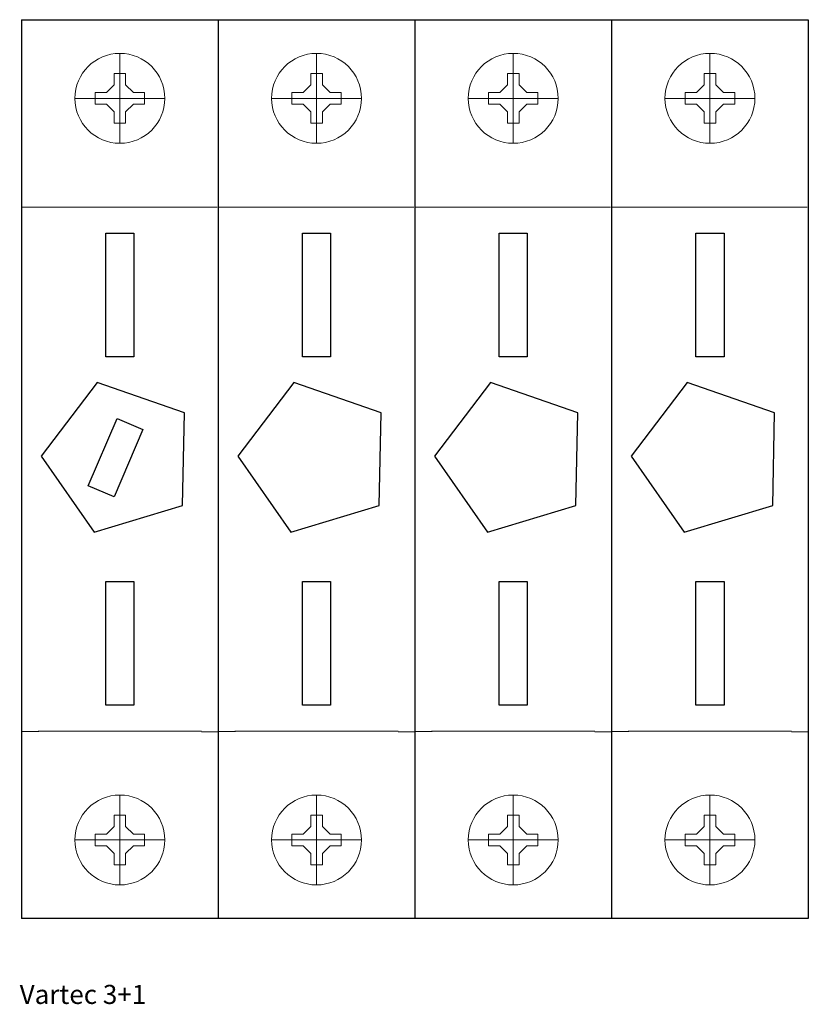
# Model space of a CAD drawing. Extents: x -61.1 to 9, y -34.1 to 53.5.
import ezdxf

# ---------------------------------------------------------------- set-up
doc = ezdxf.new("R2010")
doc.units = 0
for name, color, linetype in [('schrack-descr', 7, 'Continuous'), ('schrack-symbol', 7, 'Continuous'), ('schrack-terminal', 7, 'Continuous')]:
    doc.layers.add(name, color=color, linetype=linetype)
doc.layers.add('schrack-details', color=4, linetype='Continuous', lineweight=5)
doc.layers.add('schrack-outline', color=1, linetype='Continuous', lineweight=25)
doc.styles.add('styl', font='simplex_0.ttf')

# ---------------------------------------------------------------- blocks, each defined once
blk = doc.blocks.new('c_is010340_v')
for points in [[(-53.469, 34.517), (-50.969, 34.517), (-50.969, 23.517), (-53.469, 23.517)], [(-35.969, 34.517), (-33.469, 34.517), (-33.469, 23.517), (-35.969, 23.517)], [(-18.469, 34.517), (-15.969, 34.517), (-15.969, 23.517), (-18.469, 23.517)], [(-0.969, 34.517), (1.531, 34.517), (1.531, 23.517), (-0.969, 23.517)], [(-46.469, 18.517), (-54.246, 21.222), (-59.222, 14.661), (-54.519, 7.901), (-46.638, 10.285)], [(-28.969, 18.517), (-36.746, 21.222), (-41.722, 14.661), (-37.019, 7.901), (-29.138, 10.285)], [(-11.469, 18.517), (-19.246, 21.222), (-24.222, 14.661), (-19.519, 7.901), (-11.638, 10.285)], [(6.031, 18.517), (-1.746, 21.222), (-6.722, 14.661), (-2.019, 7.901), (5.862, 10.285)], [(-52.469, 18.017), (-50.171, 17.032), (-52.731, 11.058), (-55.029, 12.043)], [(-53.469, 3.517), (-50.969, 3.517), (-50.969, -7.483), (-53.469, -7.483)], [(-35.969, 3.517), (-33.469, 3.517), (-33.469, -7.483), (-35.969, -7.483)], [(-18.469, 3.517), (-15.969, 3.517), (-15.969, -7.483), (-18.469, -7.483)], [(-0.969, 3.517), (1.531, 3.517), (1.531, -7.483), (-0.969, -7.483)]]:
    blk.add_lwpolyline(points, close=True)
at = {"layer": 'schrack-details'}
for p, q in [((-52.219, 50.517), (-52.219, 42.517)), ((-34.719, 50.517), (-34.719, 42.517)), ((-17.219, 50.517), (-17.219, 42.517)), ((0.281, 50.517), (0.281, 42.517)), ((-52.219, 48.717), (-52.734, 48.717)), ((-52.734, 48.717), (-52.734, 47.72)), ((-51.704, 48.717), (-52.219, 48.717)), ((-51.704, 47.72), (-51.704, 48.717)), ((-34.719, 48.717), (-35.234, 48.717)), ((-35.234, 48.717), (-35.234, 47.72)), ((-34.204, 48.717), (-34.719, 48.717)), ((-34.204, 47.72), (-34.204, 48.717)), ((-17.219, 48.717), (-17.734, 48.717)), ((-17.734, 48.717), (-17.734, 47.72)), ((-16.704, 48.717), (-17.219, 48.717)), ((-16.704, 47.72), (-16.704, 48.717)), ((0.281, 48.717), (-0.234, 48.717)), ((-0.234, 48.717), (-0.234, 47.72)), ((0.796, 48.717), (0.281, 48.717)), ((0.796, 47.72), (0.796, 48.717)), ((-52.734, 47.72), (-53.422, 47.032)), ((-51.704, 47.72), (-51.015, 47.032)), ((-35.234, 47.72), (-35.922, 47.032)), ((-34.204, 47.72), (-33.515, 47.032)), ((-17.734, 47.72), (-18.422, 47.032)), ((-16.704, 47.72), (-16.015, 47.032)), ((-0.234, 47.72), (-0.922, 47.032)), ((0.796, 47.72), (1.485, 47.032)), ((-48.219, 46.517), (-56.219, 46.517)), ((-54.419, 47.032), (-54.419, 46.517)), ((-53.422, 47.032), (-54.419, 47.032)), ((-54.419, 46.517), (-54.419, 46.002)), ((-50.019, 47.032), (-51.015, 47.032)), ((-50.019, 46.517), (-50.019, 47.032)), ((-50.019, 46.002), (-50.019, 46.517)), ((-30.719, 46.517), (-38.719, 46.517)), ((-36.919, 47.032), (-36.919, 46.517)), ((-35.922, 47.032), (-36.919, 47.032)), ((-36.919, 46.517), (-36.919, 46.002)), ((-32.519, 47.032), (-33.515, 47.032)), ((-32.519, 46.517), (-32.519, 47.032)), ((-32.519, 46.002), (-32.519, 46.517)), ((-13.219, 46.517), (-21.219, 46.517)), ((-19.419, 47.032), (-19.419, 46.517)), ((-18.422, 47.032), (-19.419, 47.032)), ((-19.419, 46.517), (-19.419, 46.002)), ((-15.019, 47.032), (-16.015, 47.032)), ((-15.019, 46.517), (-15.019, 47.032)), ((-15.019, 46.002), (-15.019, 46.517)), ((4.281, 46.517), (-3.719, 46.517)), ((-1.919, 47.032), (-1.919, 46.517)), ((-0.922, 47.032), (-1.919, 47.032)), ((-1.919, 46.517), (-1.919, 46.002)), ((2.481, 47.032), (1.485, 47.032)), ((2.481, 46.517), (2.481, 47.032)), ((2.481, 46.002), (2.481, 46.517)), ((-54.419, 46.002), (-53.422, 46.002)), ((-52.734, 45.314), (-53.422, 46.002)), ((-51.704, 45.314), (-51.015, 46.002)), ((-51.015, 46.002), (-50.019, 46.002)), ((-36.919, 46.002), (-35.922, 46.002)), ((-35.234, 45.314), (-35.922, 46.002)), ((-34.204, 45.314), (-33.515, 46.002)), ((-33.515, 46.002), (-32.519, 46.002)), ((-19.419, 46.002), (-18.422, 46.002)), ((-17.734, 45.314), (-18.422, 46.002)), ((-16.704, 45.314), (-16.015, 46.002)), ((-16.015, 46.002), (-15.019, 46.002)), ((-1.919, 46.002), (-0.922, 46.002)), ((-0.234, 45.314), (-0.922, 46.002)), ((0.796, 45.314), (1.485, 46.002)), ((1.485, 46.002), (2.481, 46.002)), ((-52.734, 45.314), (-52.734, 44.317)), ((-51.704, 44.317), (-51.704, 45.314)), ((-35.234, 45.314), (-35.234, 44.317)), ((-34.204, 44.317), (-34.204, 45.314)), ((-17.734, 45.314), (-17.734, 44.317)), ((-16.704, 44.317), (-16.704, 45.314)), ((-0.234, 45.314), (-0.234, 44.317)), ((0.796, 44.317), (0.796, 45.314)), ((-52.734, 44.317), (-52.219, 44.317)), ((-52.219, 44.317), (-51.704, 44.317)), ((-35.234, 44.317), (-34.719, 44.317)), ((-34.719, 44.317), (-34.204, 44.317)), ((-17.734, 44.317), (-17.219, 44.317)), ((-17.219, 44.317), (-16.704, 44.317)), ((-0.234, 44.317), (0.281, 44.317)), ((0.281, 44.317), (0.796, 44.317)), ((-60.96, 36.845), (-59.478, 36.845)), ((-59.486, 36.838), (-44.951, 36.838)), ((-45.058, 36.845), (-43.576, 36.845)), ((-43.46, 36.845), (-41.978, 36.845)), ((-41.986, 36.838), (-27.451, 36.838)), ((-27.558, 36.845), (-26.076, 36.845)), ((-25.96, 36.845), (-24.478, 36.845)), ((-24.486, 36.838), (-9.951, 36.838)), ((-10.058, 36.845), (-8.576, 36.845)), ((-8.46, 36.845), (-6.978, 36.845)), ((-6.986, 36.838), (7.549, 36.838)), ((7.442, 36.845), (8.924, 36.845)), ((-60.914, -9.818), (-59.431, -9.818)), ((-59.486, -9.804), (-44.951, -9.804)), ((-44.951, -9.846), (-43.469, -9.846)), ((-43.414, -9.818), (-41.931, -9.818)), ((-41.986, -9.804), (-27.451, -9.804)), ((-27.451, -9.846), (-25.969, -9.846)), ((-25.914, -9.818), (-24.431, -9.818)), ((-24.486, -9.804), (-9.951, -9.804)), ((-9.951, -9.846), (-8.469, -9.846)), ((-8.414, -9.818), (-6.931, -9.818)), ((-6.986, -9.804), (7.549, -9.804)), ((7.549, -9.846), (9.031, -9.846)), ((-52.219, -23.483), (-52.219, -15.483)), ((-34.719, -23.483), (-34.719, -15.483)), ((-17.219, -23.483), (-17.219, -15.483)), ((0.281, -23.483), (0.281, -15.483)), ((-52.734, -18.28), (-52.734, -17.283)), ((-52.734, -17.283), (-52.219, -17.283)), ((-52.219, -17.283), (-51.704, -17.283)), ((-51.704, -17.283), (-51.704, -18.28)), ((-35.234, -18.28), (-35.234, -17.283)), ((-35.234, -17.283), (-34.719, -17.283)), ((-34.719, -17.283), (-34.204, -17.283)), ((-34.204, -17.283), (-34.204, -18.28)), ((-17.734, -18.28), (-17.734, -17.283)), ((-17.734, -17.283), (-17.219, -17.283)), ((-17.219, -17.283), (-16.704, -17.283)), ((-16.704, -17.283), (-16.704, -18.28)), ((-0.234, -18.28), (-0.234, -17.283)), ((-0.234, -17.283), (0.281, -17.283)), ((0.281, -17.283), (0.796, -17.283)), ((0.796, -17.283), (0.796, -18.28)), ((-52.734, -18.28), (-53.422, -18.968)), ((-51.704, -18.28), (-51.015, -18.968)), ((-35.234, -18.28), (-35.922, -18.968)), ((-34.204, -18.28), (-33.515, -18.968)), ((-17.734, -18.28), (-18.422, -18.968)), ((-16.704, -18.28), (-16.015, -18.968)), ((-0.234, -18.28), (-0.922, -18.968)), ((0.796, -18.28), (1.485, -18.968)), ((-54.419, -18.968), (-53.422, -18.968)), ((-54.419, -19.483), (-54.419, -18.968)), ((-51.015, -18.968), (-50.019, -18.968)), ((-50.019, -18.968), (-50.019, -19.483)), ((-36.919, -18.968), (-35.922, -18.968)), ((-36.919, -19.483), (-36.919, -18.968)), ((-33.515, -18.968), (-32.519, -18.968)), ((-32.519, -18.968), (-32.519, -19.483)), ((-19.419, -18.968), (-18.422, -18.968)), ((-19.419, -19.483), (-19.419, -18.968)), ((-16.015, -18.968), (-15.019, -18.968)), ((-15.019, -18.968), (-15.019, -19.483)), ((-1.919, -18.968), (-0.922, -18.968)), ((-1.919, -19.483), (-1.919, -18.968)), ((1.485, -18.968), (2.481, -18.968)), ((2.481, -18.968), (2.481, -19.483)), ((-48.219, -19.483), (-56.219, -19.483)), ((-54.419, -19.998), (-54.419, -19.483)), ((-53.422, -19.998), (-54.419, -19.998)), ((-52.734, -20.686), (-53.422, -19.998)), ((-51.704, -20.686), (-51.015, -19.998)), ((-50.019, -19.998), (-51.015, -19.998)), ((-50.019, -19.483), (-50.019, -19.998)), ((-30.719, -19.483), (-38.719, -19.483)), ((-36.919, -19.998), (-36.919, -19.483)), ((-35.922, -19.998), (-36.919, -19.998)), ((-35.234, -20.686), (-35.922, -19.998)), ((-34.204, -20.686), (-33.515, -19.998)), ((-32.519, -19.998), (-33.515, -19.998)), ((-32.519, -19.483), (-32.519, -19.998)), ((-13.219, -19.483), (-21.219, -19.483)), ((-19.419, -19.998), (-19.419, -19.483)), ((-18.422, -19.998), (-19.419, -19.998)), ((-17.734, -20.686), (-18.422, -19.998)), ((-16.704, -20.686), (-16.015, -19.998)), ((-15.019, -19.998), (-16.015, -19.998)), ((-15.019, -19.483), (-15.019, -19.998)), ((4.281, -19.483), (-3.719, -19.483)), ((-1.919, -19.998), (-1.919, -19.483)), ((-0.922, -19.998), (-1.919, -19.998)), ((-0.234, -20.686), (-0.922, -19.998)), ((0.796, -20.686), (1.485, -19.998)), ((2.481, -19.998), (1.485, -19.998)), ((2.481, -19.483), (2.481, -19.998)), ((-52.734, -21.683), (-52.734, -20.686)), ((-51.704, -20.686), (-51.704, -21.683)), ((-35.234, -21.683), (-35.234, -20.686)), ((-34.204, -20.686), (-34.204, -21.683)), ((-17.734, -21.683), (-17.734, -20.686)), ((-16.704, -20.686), (-16.704, -21.683)), ((-0.234, -21.683), (-0.234, -20.686)), ((0.796, -20.686), (0.796, -21.683)), ((-52.219, -21.683), (-52.734, -21.683)), ((-51.704, -21.683), (-52.219, -21.683)), ((-34.719, -21.683), (-35.234, -21.683)), ((-34.204, -21.683), (-34.719, -21.683)), ((-17.219, -21.683), (-17.734, -21.683)), ((-16.704, -21.683), (-17.219, -21.683)), ((0.281, -21.683), (-0.234, -21.683)), ((0.796, -21.683), (0.281, -21.683))]:
    blk.add_line(p, q, dxfattribs=at)
for centre in [(-52.219, 46.517), (-34.719, 46.517), (-17.219, 46.517), (0.281, 46.517), (-52.219, -19.483), (-34.719, -19.483), (-17.219, -19.483), (0.281, -19.483)]:
    blk.add_circle(centre, 4, dxfattribs=at)
at = {"layer": 'schrack-outline'}
for p, q in [((-60.969, 53.517), (-60.969, -26.483)), ((-60.969, 53.517), (-43.469, 53.517)), ((-60.969, 53.517), (-43.469, 53.517)), ((-43.469, 53.517), (-43.469, -26.483)), ((-43.469, 53.517), (-43.469, -26.483)), ((-43.469, 53.517), (-43.469, -26.483)), ((-43.469, 53.517), (-25.969, 53.517)), ((-25.969, 53.517), (-25.969, -26.483)), ((-25.969, 53.517), (-25.969, -26.483)), ((-25.969, 53.517), (-25.969, -26.483)), ((-25.969, 53.517), (-25.969, -26.483)), ((-25.969, 53.517), (-25.969, -26.483)), ((-25.969, 53.517), (-8.469, 53.517)), ((-8.469, 53.517), (-8.469, -26.483)), ((-8.469, 53.517), (-8.469, -26.483)), ((-8.469, 53.517), (-8.469, -26.483)), ((-8.469, 53.517), (-8.469, -26.483)), ((-8.469, 53.517), (-8.469, -26.483)), ((-8.469, 53.517), (9.031, 53.517)), ((9.031, 53.517), (9.031, -26.483)), ((9.031, 53.517), (9.031, -26.483)), ((-43.469, -26.483), (-60.969, -26.483)), ((-25.969, -26.483), (-43.469, -26.483)), ((-8.469, -26.483), (-25.969, -26.483)), ((9.031, -26.483), (-8.469, -26.483))]:
    blk.add_line(p, q, dxfattribs=at)
at = {"layer": 'schrack-descr', "style": 'styl'}
blk.add_attdef('DESCRIPTION', (-61.134, -34.079), '', height=1.7, dxfattribs=at)
at = {"layer": 'schrack-symbol', "style": 'styl'}
blk.add_attdef('SYMBOL', (-23.376, 54.017), '', height=5, rotation=90, dxfattribs=at)
at = {"layer": 'schrack-terminal', "style": 'styl'}
for tag in ['TERMINAL2', 'TERMINAL']:
    blk.add_attdef(tag, (-61.156, -36.694), '', height=1.7, dxfattribs=at)

msp = doc.modelspace()

# ---------------------------------------------------------------- block references
ref = msp.add_blockref('c_is010340_v', (0, 0))
ref.add_attrib('DESCRIPTION', 'Vartec 3+1', (-61.134, -34.079), dxfattribs={"layer": 'schrack-descr', "height": 1.7, "style": 'styl'})

doc.saveas('drawing.dxf')
